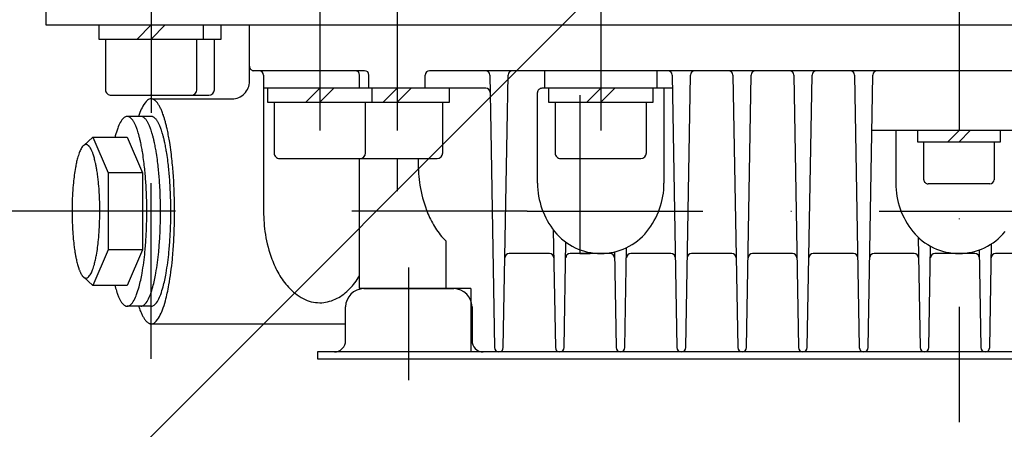
# Model space of a CAD drawing. Units: millimetres. Extents: x -742 to 742, y -525 to 525.
# Drawn here: x -445 to -305, y -174 to -116 of the extents above; entities that cross this region are included whole.
import ezdxf
from ezdxf.enums import TextEntityAlignment as Align

# ---------------------------------------------------------------- set-up
doc = ezdxf.new("R2010")
doc.units = ezdxf.units.MM
doc.header["$LTSCALE"] = 50
doc.linetypes.add('BORDER', pattern=[1.75, 0.5, -0.25, 0.5, -0.25, 0, -0.25])
doc.linetypes.add('DASHDOT', pattern=[1, 0.5, -0.25, 0, -0.25])
doc.layers.add('L', color=7, linetype='CONTINUOUS')
doc.layers.add('MASSE', color=7, linetype='CONTINUOUS')
doc.styles.add('TXT8', font='txt8')
doc.dimstyles.new('CAD400-DIM1', dxfattribs={"dimscale": 5, "dimtxt": 3.5, "dimasz": 2, "dimexe": 1.8, "dimexo": 0, "dimgap": 0.09, "dimtad": 1, "dimdec": 4, "dimdsep": 46, "dimcen": 0, "dimclrd": 3, "dimclre": 3, "dimclrt": 7, "dimadec": 0, "dimazin": 0, "dimtfac": 1, "dimtdec": 4, "dimtmove": 0, "dimatfit": 3, "dimfxl": 1, "dimtolj": 1, "dimtzin": 0, "dimarcsym": 0})
doc.dimstyles.new('CAD400-DIM7', dxfattribs={"dimscale": 5, "dimtxt": 3.5, "dimasz": 2, "dimexe": 1.8, "dimexo": 0, "dimgap": 0.09, "dimtad": 1, "dimdec": 4, "dimdsep": 46, "dimcen": 0, "dimclrd": 3, "dimclre": 3, "dimclrt": 7, "dimadec": 0, "dimazin": 0, "dimtfac": 1, "dimtdec": 4, "dimtmove": 0, "dimatfit": 3, "dimfxl": 1, "dimtolj": 1, "dimtzin": 0, "dimarcsym": 0})

# ---------------------------------------------------------------- blocks, each defined once
blk = doc.blocks.new('B-2')
at = {"layer": 'L', "color": 4, "linetype": 'DASHDOT'}
for p, q in [((-402.250005, -106.499968), (-402.250005, -140.111753)), ((-391.250005, -106.499968), (-391.249995, -135.499993)), ((-362.249995, -106.499968), (-362.249995, -140.111753)), ((-311.250095, -106.499953), (-311.250095, -172.999948)), ((-426.250005, -163.999963), (-426.250005, -121.999968)), ((-391.250005, -135.499993), (-391.250005, -140.111753)), ((-372.70665, -142.999968), (-452.03434, -142.999968)), ((-372.70665, -142.999968), (-303.6633, -142.999968))]:
    blk.add_line(p, q, dxfattribs=at)
at = {"layer": 'L', "color": 2, "linetype": 'CONTINUOUS'}
for p, q in [((-412.25001, -124.499968), (-412.25001, -116.499968)), ((-412.249995, -116.499983), (-393.251535, -116.499983)), ((-393.251535, -116.499983), (-268.75002, -116.499983)), ((-395.87501, -122.999968), (-411.62501, -122.999968)), ((-300.77901, -122.999968), (-386.62501, -122.999968)), ((-370.249995, -122.999968), (-370.249995, -125.499973)), ((-354.249995, -122.999968), (-354.249995, -125.499963)), ((-410.250005, -123.624968), (-410.250005, -142.999968)), ((-396.577515, -125.499968), (-396.577515, -123.624968)), ((-395.25001, -125.499968), (-395.25001, -123.624968)), ((-387.25001, -125.499968), (-387.25001, -123.624968)), ((-378.0491, -123.614073), (-377.911455, -131.499983)), ((-375.583415, -131.499983), (-375.44576, -123.614073)), ((-352.084105, -123.614073), (-351.40734, -162.385888)), ((-350.157535, -162.385893), (-349.480765, -123.614073)), ((-343.429105, -123.614073), (-342.75234, -162.385888)), ((-341.502535, -162.385893), (-340.825765, -123.614073)), ((-334.774105, -123.614073), (-334.09734, -162.385888)), ((-332.847535, -162.385893), (-332.170765, -123.614073)), ((-326.119115, -123.614058), (-325.44234, -162.385888)), ((-324.192535, -162.385893), (-323.51577, -123.614058)), ((-378.63038, -125.499968), (-410.250005, -125.499968)), ((-371.24999, -139.000018), (-371.24999, -126.124973)), ((-352.051265, -125.499963), (-370.62499, -125.499973)), ((-353.24999, -125.499973), (-353.24999, -139.000018)), ((-426.250005, -126.999968), (-414.75001, -126.999968)), ((-377.91146, -131.499983), (-377.372335, -162.385888)), ((-376.12253, -162.385893), (-375.58342, -131.499983)), ((-320.250085, -131.499973), (-320.25009, -139.000013)), ((-396.577515, -153.999968), (-396.577515, -135.499993)), ((-388.250005, -135.499993), (-388.250005, -136.000028)), ((-369.00994, -145.623278), (-368.71734, -162.385888)), ((-317.061405, -146.685043), (-316.78734, -162.385888)), ((-384.250005, -153.999968), (-384.250005, -147.253713)), ((-367.467535, -162.385893), (-367.20586, -147.394493)), ((-358.812535, -162.385893), (-358.56412, -148.153918)), ((-315.537535, -162.385893), (-315.28665, -148.013103)), ((-308.374795, -148.495883), (-308.13234, -162.385888)), ((-306.882535, -162.385893), (-306.62483, -147.622053)), ((-369.565175, -149.000033), (-375.27469, -149.000033)), ((-360.910175, -149.000028), (-366.619695, -149.000028)), ((-360.299975, -148.771973), (-360.06234, -162.385888)), ((-352.255175, -149.000028), (-357.964695, -149.000028)), ((-343.600175, -149.000028), (-349.309695, -149.000028)), ((-334.945175, -149.000028), (-340.654695, -149.000028)), ((-326.290175, -149.000023), (-331.999695, -149.000028)), ((-317.635175, -149.000023), (-323.344695, -149.000023)), ((-308.980175, -149.000018), (-314.689695, -149.000023)), ((-300.325175, -149.000018), (-306.034695, -149.000018)), ((-380.750005, -153.999968), (-396.577515, -153.999968)), ((-380.750005, -153.999968), (-380.750005, -162.999963)), ((-426.250005, -158.999968), (-398.57753, -158.999968)), ((-376.74745, -162.999963), (-380.750005, -162.999963))]:
    blk.add_line(p, q, dxfattribs=at)
for centre, radius, start, end in [((-411.625016, -122.374979), 0.624988, 179.998944, 270.000504), ((-410.875013, -123.624979), 0.625012, 0.001056, 89.999267), ((-397.202521, -123.624979), 0.625006, 0.001054, 89.999496), ((-395.875019, -123.62498), 0.625009, 0.001173, 89.999211), ((-386.625019, -123.62498), 0.625013, 89.999211, 179.998827), ((-378.674024, -123.624979), 0.625019, 0.999855, 89.998278), ((-374.820872, -123.624979), 0.624983, 89.998416, 179.000088), ((-352.709028, -123.624979), 0.625018, 0.999856, 89.99837), ((-348.855876, -123.624979), 0.624984, 89.998508, 179.000089), ((-344.054028, -123.624979), 0.625018, 0.999856, 89.99837), ((-340.200876, -123.624979), 0.624984, 89.998508, 179.000089), ((-335.399028, -123.624979), 0.625018, 0.999856, 89.99837), ((-331.545876, -123.624979), 0.624984, 89.998508, 179.000089), ((-326.744024, -123.62498), 0.625005, 1.001371, 89.999606), ((-322.890868, -123.62498), 0.624998, 89.999733, 178.998617), ((-414.750018, -124.499979), 2.499989, 270.000183, 0.000264), ((-378.63038, -126.124979), 0.625012, 1.001259, 89.999981), ((-370.625019, -126.124989), 0.624971, 89.997321, 179.998487), ((-424.595181, -129.591938), 3.231646, 132.268132, 151.221774), ((-426.250002, -127.771294), 0.771327, 89.999887, 132.267452), ((-426.250002, -127.692197), 0.692204, 78.586295, 89.999874), ((-426.271435, -127.798365), 0.800514, 68.01172, 78.5863), ((-426.314973, -127.906186), 0.916793, 58.794032, 68.01166), ((-426.502236, -128.215316), 1.278219, 51.067597, 58.793913), ((-426.666788, -128.419009), 1.540074, 44.714414, 51.067539), ((-427.155195, -128.902565), 2.227364, 39.517014, 44.714285), ((-427.494711, -129.182605), 2.667471, 35.251409, 39.516953), ((-421.538739, -131.2707), 6.718777, 151.221911, 159.936421), ((-428.365509, -129.79805), 3.733801, 31.723654, 35.251319), ((-428.904575, -130.131289), 4.367553, 28.778111, 31.723624), ((-430.178484, -130.830988), 5.820971, 26.293614, 28.778074), ((-430.913185, -131.193996), 6.640459, 24.176964, 26.293599), ((-432.55881, -131.932769), 8.444306, 22.356451, 24.176935), ((-433.553622, -132.341915), 9.519969, 20.485886, 22.356441), ((-412.463208, -134.585311), 16.380656, 159.936495, 161.913747), ((-435.925483, -133.228047), 12.051956, 18.889932, 20.485865), ((-437.508143, -133.769599), 13.724705, 16.895183, 18.889923), ((-441.584724, -135.00778), 17.985175, 15.265754, 16.895169), ((-443.942969, -135.651407), 20.429675, 13.607569, 15.265749), ((-449.28456, -136.944416), 25.925534, 12.260789, 13.607559), ((-452.69843, -137.686311), 29.419087, 10.502937, 12.260786), ((-460.840957, -139.195865), 37.700361, 9.164372, 10.502929), ((-465.879357, -140.008691), 42.803905, 7.257196, 9.164369), ((-477.175952, -141.447237), 54.191727, 5.957823, 7.257191), ((-483.306435, -142.087012), 60.355502, 3.701554, 5.957821), ((-366.933958, -136.000039), 21.316047, 179.999969, 188.914855), ((-495.567898, -142.880257), 72.642597, 2.475209, 3.701552), ((-497.03596, -142.943717), 74.11203, 1.025803, 2.475208), ((-370.583807, -136.572562), 17.621566, 188.914849, 200.741551), ((-360.338355, -139.000037), 10.911629, 179.9999, 219.007501), ((-364.161683, -139.000037), 10.911693, 320.992692, 0.0001), ((-309.338445, -139.000034), 10.911645, 179.999887, 219.007437), ((-500.178454, -142.999984), 77.255028, 0.000012, 1.025802), ((-372.967035, -137.475086), 15.073165, 200.741544, 209.54288), ((-500.798476, -142.999984), 77.87505, 358.738256, 0.000012), ((-388.933965, -142.999979), 21.31604, 179.999969, 188.914858), ((-494.827338, -143.131501), 71.902464, 356.595089, 358.738257), ((-377.091133, -139.812468), 10.332748, 209.542864, 222.435342), ((-392.583815, -143.572502), 17.621569, 188.914853, 200.741553), ((-378.977655, -141.537236), 7.776617, 222.43533, 227.314418), ((-362.250019, -140.548484), 8.451533, 219.007509, 270.000198), ((-362.250019, -140.548484), 8.451563, 270.000198, 320.99274), ((-311.250109, -140.548482), 8.451521, 219.007427, 270.00013), ((-311.250109, -140.548482), 8.451531, 270.00013, 320.992737), ((-494.667205, -143.141028), 71.742048, 354.643216, 356.595089), ((-466.409775, -145.790645), 43.360666, 349.793033, 354.643224), ((-394.967043, -144.475026), 15.073173, 200.741548, 209.542885), ((-375.274708, -149.625031), 0.624999, 89.998373, 179.000362), ((-369.565195, -149.625031), 0.624999, 0.999586, 89.998175), ((-366.619712, -149.625027), 0.625, 89.998471, 179.000272), ((-360.910195, -149.625027), 0.625, 0.999677, 89.998168), ((-357.964712, -149.625027), 0.625, 89.998471, 179.000272), ((-352.255195, -149.625027), 0.625, 0.999677, 89.998168), ((-349.309712, -149.625023), 0.624996, 89.998478, 179.00018), ((-343.600195, -149.625023), 0.624996, 0.999769, 89.998162), ((-340.654712, -149.625023), 0.624996, 89.998478, 179.00018), ((-334.945195, -149.625023), 0.624996, 0.999769, 89.998162), ((-331.999712, -149.625023), 0.624995, 89.998478, 179.000216), ((-326.290195, -149.62502), 0.624997, 0.999893, 89.998156), ((-323.344712, -149.625019), 0.624997, 89.998484, 179.000089), ((-317.635195, -149.625019), 0.624997, 0.999861, 89.998156), ((-314.689712, -149.625019), 0.624996, 89.998485, 179.000121), ((-308.980195, -149.625016), 0.624998, 0.999988, 89.99815), ((-306.034712, -149.625015), 0.624998, 89.998491, 178.999997), ((-399.091141, -146.812408), 10.332757, 209.542871, 222.435351), ((-406.001286, -146.429802), 11.03236, 320.919293, 326.738218), ((-407.122643, -145.694276), 12.37342, 326.738211, 328.456202), ((-455.824428, -147.696582), 32.605101, 347.739276, 349.79304), ((-400.977663, -148.537176), 7.776629, 222.435342, 242.289179), ((-403.623531, -148.522867), 7.859354, 305.281538, 313.86399), ((-404.333162, -147.784521), 8.88343, 313.863981, 320.919309), ((-445.200441, -150.005365), 21.733139, 344.734337, 347.739292), ((-402.250013, -150.959533), 5.040447, 242.289187, 270.000091), ((-402.389952, -150.463908), 5.552027, 283.008636, 294.967421), ((-402.659019, -149.886031), 6.189474, 294.96741, 305.281563), ((-414.991861, -152.230369), 13.724697, 198.124855, 198.889796), ((-416.57452, -152.771921), 12.051958, 198.889789, 200.485723), ((-418.946381, -153.658053), 9.519972, 200.485706, 202.356264), ((-440.036795, -151.414658), 16.380631, 339.936607, 344.734353), ((-402.250013, -151.069641), 4.93034, 270.000093, 283.008652), ((-419.941193, -154.067199), 8.444307, 202.356251, 204.17674), ((-421.586818, -154.805972), 6.640459, 204.176715, 206.293355), ((-422.321519, -155.16898), 5.820971, 206.293337, 208.777803), ((-423.595428, -155.86868), 4.36755, 208.777751, 211.723277), ((-424.134494, -156.201919), 3.733799, 211.723248, 215.250932), ((-425.005292, -156.817363), 2.667469, 215.250868, 219.516448), ((-427.904822, -156.408031), 3.231621, 312.268565, 331.222313), ((-430.961264, -154.729268), 6.718752, 331.22217, 339.936694), ((-425.344808, -157.097404), 2.227362, 219.516408, 224.713736), ((-425.833216, -157.580959), 1.540069, 224.713621, 231.066856), ((-425.997767, -157.784652), 1.278214, 231.066773, 238.793264), ((-426.18503, -158.093782), 0.916786, 238.793126, 248.011063), ((-426.228568, -158.201603), 0.800506, 248.011038, 258.586046), ((-426.250002, -158.307771), 0.692197, 258.586001, 270.000126), ((-426.250002, -158.228674), 0.771297, 270.000113, 312.269268), ((-376.74745, -162.374979), 0.624985, 181.000092, 358.99949), ((-368.09245, -162.374979), 0.62499, 181.000084, 358.99949), ((-359.43745, -162.374979), 0.62499, 181.000084, 358.99949), ((-350.78245, -162.374979), 0.62499, 181.000084, 358.99949), ((-342.12745, -162.374979), 0.62499, 181.000084, 358.99949), ((-333.47245, -162.374979), 0.62499, 181.000084, 358.99949), ((-324.81745, -162.374979), 0.62499, 181.000084, 358.99949), ((-316.16245, -162.374979), 0.62499, 181.000084, 358.99949), ((-307.50745, -162.374979), 0.62499, 181.000084, 358.99949)]:
    blk.add_arc(centre, radius, start, end, dxfattribs=at)
blk = doc.blocks.new('B-28')
at = {"layer": 'L', "color": 4, "linetype": 'BORDER'}
for p, q in [((-426.25, -103.999995), (-426.25, -129.499995)), ((-402.25, -106.999995), (-402.25, -129.499995)), ((-391.25, -106.999995), (-391.25, -129.499995)), ((-362.25, -106.999995), (-362.25, -129.499995))]:
    blk.add_line(p, q, dxfattribs=at)
at = {"layer": 'L', "color": 2, "linetype": 'CONTINUOUS'}
for p, q in [((-441.249975, -109.999995), (-441.249975, -116.499995)), ((-441.249975, -116.499995), (-371.24825, -116.499995))]:
    blk.add_line(p, q, dxfattribs=at)
blk = doc.blocks.new('B-56')
at = {"layer": 'L', "color": 2, "linetype": 'CONTINUOUS'}
for p, q in [((-365.24989, -126.499995), (-365.248215, -148.999945)), ((-365.248215, -148.999945), (-363.748215, -148.99992))]:
    blk.add_line(p, q, dxfattribs=at)
blk = doc.blocks.new('B-108')
at = {"layer": 'L', "color": 2, "linetype": 'CONTINUOUS'}
for p, q in [((-369.699979, -125.499995), (-369.699979, -127.499995)), ((-362.249979, -125.499995), (-364.250019, -127.499995)), ((-362.249979, -127.499995), (-360.249994, -125.49997)), ((-354.799979, -127.499995), (-354.799979, -125.499995)), ((-369.699979, -127.499995), (-354.799979, -127.499995)), ((-368.749979, -127.499995), (-368.749979, -134.699995)), ((-355.749979, -134.699995), (-355.749979, -127.499995)), ((-367.949979, -135.499995), (-356.549979, -135.499995))]:
    blk.add_line(p, q, dxfattribs=at)
for centre, radius, start, end in [((-367.950004, -134.700009), 0.799975, 179.999024, 270.001796), ((-356.550004, -134.700009), 0.799986, 270.001796, 0.000976)]:
    blk.add_arc(centre, radius, start, end, dxfattribs=at)
blk = doc.blocks.new('B-117')
at = {"layer": 'L', "color": 2, "linetype": 'CONTINUOUS'}
blk.add_line((-300.016439, -131.49997), (-323.653394, -131.499965), dxfattribs=at)
blk = doc.blocks.new('B-120')
at = {"layer": 'L', "color": 2, "linetype": 'CONTINUOUS'}
for p, q in [((-391.250134, -125.499995), (-393.250174, -127.499995)), ((-391.250134, -127.499995), (-389.250149, -125.49997)), ((-383.800134, -127.499995), (-383.800134, -125.499995)), ((-397.800134, -127.499995), (-397.750134, -127.499995)), ((-394.799979, -127.499995), (-383.800134, -127.499995)), ((-384.750134, -134.699995), (-384.750134, -127.499995)), ((-396.549979, -135.499995), (-385.550134, -135.499995))]:
    blk.add_line(p, q, dxfattribs=at)
blk.add_arc((-385.550159, -134.700009), 0.799986, 270.001796, 0.000976, dxfattribs=at)
blk = doc.blocks.new('B-123')
at = {"layer": 'L', "color": 2, "linetype": 'CONTINUOUS'}
for p, q in [((-317.150079, -131.499965), (-317.150079, -133.099965)), ((-311.250079, -131.49997), (-312.850074, -133.099965)), ((-309.650079, -131.49997), (-311.250079, -133.09997)), ((-305.350079, -133.09997), (-305.350079, -131.49997)), ((-317.150079, -133.099965), (-305.350079, -133.09997)), ((-316.250084, -138.49997), (-316.250084, -133.099975)), ((-306.250084, -133.09997), (-306.250084, -138.49997)), ((-306.850084, -139.09997), (-315.650084, -139.09997))]:
    blk.add_line(p, q, dxfattribs=at)
for centre, radius, start, end in [((-315.650113, -138.49998), 0.599991, 179.999113, 270.00277), ((-306.850113, -138.49998), 0.600029, 270.00277, 0.000887)]:
    blk.add_arc(centre, radius, start, end, dxfattribs=at)
blk = doc.blocks.new('B-124')
at = {"layer": 'L', "color": 2, "linetype": 'CONTINUOUS'}
for p, q in [((-426.250002, -129.499974), (-427.717222, -129.499974)), ((-426.250002, -156.499974), (-427.717222, -156.499974))]:
    blk.add_line(p, q, dxfattribs=at)
for centre, radius, start, end in [((-426.249992, -130.079178), 0.579204, 78.492945, 90), ((-426.268385, -130.169528), 0.671409, 67.844397, 78.492925), ((-426.305756, -130.261303), 0.770501, 58.580639, 67.844342), ((-426.46643, -130.524326), 1.078714, 50.832615, 58.580551), ((-426.607596, -130.697612), 1.302223, 44.474152, 50.832552), ((-427.026442, -131.108835), 1.889191, 39.281257, 44.474057), ((-427.317494, -131.346898), 2.265206, 35.025233, 39.281222), ((-428.06369, -131.869875), 3.176418, 31.509129, 35.025169), ((-428.525396, -132.152909), 3.717974, 28.575902, 31.509111), ((-429.615977, -132.746914), 4.959828, 26.103312, 28.575859), ((-430.244594, -133.054914), 5.659844, 23.997937, 26.103299), ((-431.65188, -133.681415), 7.200284, 22.187962, 23.99792), ((-432.502094, -134.028171), 8.118492, 20.328882, 22.187954), ((-434.527899, -134.778697), 10.278856, 18.743249, 20.328865), ((-435.878596, -135.237018), 11.705194, 16.762066, 18.743243), ((-439.354456, -136.283928), 15.335295, 15.144184, 16.762054), ((-441.362856, -136.827496), 17.41595, 13.49812, 15.144179), ((-445.90735, -137.918372), 22.089539, 12.161487, 13.498114), ((-448.807752, -138.54342), 25.056526, 10.417163, 12.161484), ((-455.716568, -139.813562), 32.081128, 9.089137, 10.417159), ((-459.983097, -140.496118), 36.401906, 7.19724, 9.089135), ((-469.535717, -141.702424), 46.030391, 5.908433, 7.197236), ((-474.706018, -142.237491), 51.228307, 3.670732, 5.908432), ((-485.037531, -142.900298), 61.581056, 2.454568, 3.670731), ((-486.268552, -142.953068), 62.813212, 1.017235, 2.454568), ((-488.910863, -142.999984), 65.455937, 0.000009, 1.017235), ((-489.432709, -142.999984), 65.977782, 358.748782, 0.000009), ((-484.410505, -143.109677), 60.954382, 356.623447, 358.748783), ((-484.303699, -143.115978), 60.847387, 354.687681, 356.623447), ((-460.428726, -145.335975), 36.869425, 349.876474, 354.687688), ((-442.433235, -148.882777), 18.524834, 344.855883, 347.838569), ((-451.463406, -146.936742), 27.762318, 347.838561, 349.876479), ((-438.037581, -150.072449), 13.971034, 340.090879, 344.855891), ((-430.285659, -152.880007), 5.726358, 331.42436, 340.090934), ((-426.249992, -155.85326), 0.646714, 270, 312.508182), ((-427.668769, -154.305344), 2.746473, 312.507677, 331.424459)]:
    blk.add_arc(centre, radius, start, end, dxfattribs=at)
blk = doc.blocks.new('B-125')
at = {"layer": 'L', "color": 2, "linetype": 'CONTINUOUS'}
for p, q in [((-427.717227, -129.499974), (-429.673517, -129.499974)), ((-435.850432, -133.619049), (-434.564252, -132.449974)), ((-434.564262, -132.449974), (-429.673517, -132.449974)), ((-434.564252, -132.449974), (-432.370787, -137.515139)), ((-429.673517, -132.449974), (-427.480057, -137.515139)), ((-432.370787, -137.515139), (-432.370787, -148.484804)), ((-427.480057, -137.515139), (-432.370787, -137.515139)), ((-427.480057, -137.515139), (-427.480057, -148.484804)), ((-432.370787, -148.484804), (-434.564252, -153.549974)), ((-427.480057, -148.484804), (-432.370787, -148.484804)), ((-427.480057, -148.484804), (-429.673517, -153.549974)), ((-435.907962, -152.335929), (-434.564267, -153.549974)), ((-429.673517, -153.549974), (-434.564262, -153.549974)), ((-427.717227, -156.499974), (-429.673517, -156.499974)), ((-429.673517, -156.499974), (-429.673517, -156.499974))]:
    blk.add_line(p, q, dxfattribs=at)
for centre, radius, start, end in [((-428.254739, -131.694624), 2.746489, 132.507395, 151.424092), ((-429.673517, -130.146708), 0.646734, 90, 132.506984), ((-429.673517, -130.079178), 0.579204, 78.492945, 90), ((-429.69191, -130.169528), 0.671409, 67.844397, 78.492925), ((-429.729281, -130.261303), 0.770501, 58.580639, 67.844342), ((-429.889955, -130.524326), 1.078714, 50.832615, 58.580551), ((-430.031121, -130.697612), 1.302223, 44.474152, 50.832552), ((-430.449967, -131.108835), 1.889191, 39.281257, 44.474057), ((-430.741019, -131.346898), 2.265206, 35.025233, 39.281222), ((-431.487215, -131.869875), 3.176418, 31.509129, 35.025169), ((-431.948921, -132.152909), 3.717974, 28.575902, 31.509111), ((-427.717227, -130.079178), 0.579204, 78.49343, 90.000495), ((-427.73562, -130.169528), 0.671408, 67.844792, 78.493343), ((-427.772991, -130.261303), 0.770499, 58.580956, 67.844686), ((-427.933665, -130.524326), 1.078712, 50.832821, 58.580777), ((-428.074831, -130.697612), 1.302219, 44.474306, 50.832723), ((-428.493677, -131.108835), 1.889187, 39.281353, 44.474163), ((-428.784729, -131.346898), 2.265202, 35.025305, 39.281303), ((-429.530925, -131.869875), 3.176414, 31.509176, 35.025221), ((-429.992631, -132.152909), 3.717969, 28.575938, 31.509151), ((-417.885927, -135.92752), 13.971048, 160.090801, 164.855812), ((-425.637849, -133.119961), 5.726372, 151.424184, 160.090746), ((-433.039502, -132.746914), 4.959828, 26.103312, 28.575859), ((-433.668119, -133.054914), 5.659844, 23.997937, 26.103299), ((-435.075405, -133.681415), 7.200284, 22.187962, 23.99792), ((-435.925619, -134.028171), 8.118492, 20.328882, 22.187954), ((-437.951424, -134.778697), 10.278856, 18.743249, 20.328865), ((-439.302121, -135.237018), 11.705194, 16.762066, 18.743243), ((-431.083212, -132.746914), 4.959824, 26.103338, 28.575886), ((-431.711829, -133.054914), 5.659839, 23.997958, 26.103322), ((-433.119115, -133.681415), 7.200279, 22.187977, 23.997936), ((-433.969329, -134.028171), 8.118487, 20.328894, 22.187967), ((-435.995134, -134.778697), 10.278852, 18.743258, 20.328875), ((-437.345831, -135.237018), 11.70519, 16.762073, 18.743251), ((-413.490273, -137.117192), 18.524847, 164.855824, 165.407434), ((-442.777981, -136.283928), 15.335295, 15.144184, 16.762054), ((-444.786381, -136.827496), 17.41595, 13.49812, 15.144179), ((-449.330875, -137.918372), 22.089539, 12.161487, 13.498114), ((-440.821691, -136.283928), 15.33529, 15.144189, 16.762059), ((-442.830091, -136.827496), 17.415945, 13.498124, 15.144183), ((-447.374585, -137.918372), 22.089534, 12.16149, 13.498117), ((-432.745098, -136.035718), 3.989253, 151.221861, 159.936341), ((-434.559852, -135.038955), 1.918779, 132.268089, 151.221741), ((-435.542397, -133.95795), 0.457974, 90, 132.267518), ((-435.542397, -133.910987), 0.411013, 78.58639, 90), ((-435.555123, -133.974024), 0.475319, 68.011879, 78.586386), ((-435.580973, -134.038042), 0.54436, 58.794123, 68.011805), ((-435.69216, -134.221588), 0.758957, 51.067758, 58.793998), ((-435.789862, -134.34253), 0.914431, 44.714477, 51.067686), ((-436.079852, -134.62964), 1.322509, 39.516983, 44.714352), ((-436.281439, -134.795914), 1.583821, 35.251463, 39.51694), ((-436.798472, -135.161333), 2.216948, 31.723734, 35.251379), ((-437.118542, -135.359194), 2.593236, 28.778266, 31.723702), ((-437.874922, -135.77464), 3.456201, 26.293674, 28.778206), ((-438.311148, -135.990175), 3.942769, 24.177042, 26.293659), ((-439.288234, -136.428821), 5.0138, 22.356515, 24.177009), ((-439.878901, -136.671751), 5.652472, 20.485926, 22.356504), ((-452.231277, -138.54342), 25.056526, 10.417163, 12.161484), ((-459.140093, -139.813562), 32.081128, 9.089137, 10.417159), ((-450.274987, -138.54342), 25.056521, 10.417165, 12.161486), ((-457.183803, -139.813562), 32.081123, 9.089138, 10.417161), ((-424.290617, -138.840533), 12.904018, 164.734214, 167.739166), ((-427.356523, -138.003766), 9.725972, 159.936433, 164.734202), ((-441.287188, -137.197891), 7.155834, 18.889951, 20.485907), ((-442.226889, -137.519438), 8.149026, 16.895223, 18.889945), ((-444.647351, -138.254607), 10.678668, 15.265794, 16.895209), ((-446.047555, -138.63676), 12.130086, 13.607612, 15.265788), ((-449.219116, -139.404484), 15.393246, 12.260826, 13.6076), ((-463.406622, -140.496118), 36.401906, 7.19724, 9.089135), ((-472.959242, -141.702424), 46.030391, 5.908433, 7.197236), ((-461.450332, -140.496118), 36.401901, 7.197241, 9.089136), ((-471.002952, -141.702424), 46.030386, 5.908434, 7.197237), ((-411.697597, -141.343025), 25.74534, 169.792958, 174.643163), ((-417.98264, -140.211373), 19.35923, 167.739181, 169.792949), ((-451.246097, -139.844985), 17.467537, 10.502969, 12.260822), ((-456.080713, -140.741283), 22.384533, 9.164395, 10.50296), ((-459.07226, -141.223899), 25.414761, 7.257213, 9.164393), ((-478.129543, -142.237491), 51.228307, 3.670732, 5.908432), ((-476.173253, -142.237491), 51.228302, 3.670733, 5.908432), ((-465.779608, -142.078038), 32.176274, 5.957839, 7.257209), ((-469.419583, -142.457905), 35.836018, 3.701571, 5.957837), ((-394.919756, -142.916239), 42.596777, 174.643174, 176.595056), ((-476.69983, -142.928896), 43.131482, 2.475219, 3.701567), ((-488.461056, -142.900298), 61.581056, 2.454568, 3.670731), ((-486.504766, -142.900298), 61.581051, 2.454569, 3.670731), ((-394.82467, -142.921896), 42.692028, 176.595056, 178.738227), ((-477.571493, -142.966575), 44.003963, 1.025806, 2.475218), ((-489.692077, -142.953068), 62.813212, 1.017235, 2.454568), ((-487.735787, -142.953068), 62.813207, 1.017235, 2.454568), ((-391.279304, -142.999984), 46.238258, 178.738228, 179.999988), ((-479.437351, -142.999984), 45.870116, 0.000012, 1.025805), ((-492.334388, -142.999984), 65.455937, 0.000009, 1.017235), ((-490.378098, -142.999984), 65.455932, 0.000009, 1.017235), ((-391.647442, -142.999984), 45.870116, 179.999988, 181.02578), ((-393.5133, -143.033393), 44.003962, 181.02578, 182.475192), ((-476.260123, -143.078072), 42.692028, 356.595083, 358.738254), ((-479.80549, -142.999984), 46.238253, 358.738253, 0.000012), ((-492.856234, -142.999984), 65.977782, 358.748782, 0.000009), ((-490.899944, -142.999984), 65.977777, 358.748782, 0.000009), ((-394.384964, -143.071073), 43.13148, 182.475192, 183.701541), ((-476.165038, -143.08373), 42.596776, 354.643201, 356.595083), ((-487.83403, -143.109677), 60.954382, 356.623447, 358.748783), ((-485.87774, -143.109677), 60.954377, 356.623447, 358.748783), ((-401.66521, -143.542063), 35.836016, 183.701539, 185.957805), ((-459.387196, -144.656943), 25.745338, 349.793002, 354.643207), ((-487.727224, -143.115978), 60.847387, 354.687681, 356.623447), ((-485.770934, -143.115978), 60.847383, 354.68768, 356.623447), ((-405.305185, -143.921931), 32.176271, 185.957803, 187.257173), ((-412.012533, -144.776069), 25.414758, 187.257168, 189.164348), ((-415.00408, -145.258685), 22.38453, 189.164345, 190.50291), ((-419.838697, -146.154984), 17.467533, 190.502904, 192.260758), ((-421.865677, -146.595484), 15.393241, 192.260754, 193.607528), ((-446.794177, -147.159435), 12.904014, 344.7343, 347.739253), ((-453.102154, -145.788595), 19.359226, 347.739239, 349.793007), ((-463.852251, -145.335975), 36.869425, 349.876474, 354.687688), ((-461.895961, -145.335975), 36.86942, 349.876472, 354.687687), ((-425.037238, -147.363208), 12.13008, 193.607521, 195.265697), ((-426.437443, -147.745361), 10.678662, 195.26569, 196.895107), ((-428.857904, -148.480531), 8.149019, 196.895088, 198.889812), ((-429.797605, -148.802077), 7.155827, 198.8898, 200.485757), ((-431.205892, -149.328217), 5.652464, 200.485736, 202.356317), ((-438.339695, -149.96425), 3.989246, 331.222113, 339.936611), ((-443.72827, -147.996203), 9.725967, 339.936544, 344.734316), ((-431.796559, -149.571147), 5.013792, 202.356304, 204.1768), ((-432.773645, -150.009793), 3.94276, 204.176777, 206.293398), ((-433.209871, -150.225329), 3.456191, 206.293377, 208.777916), ((-433.966251, -150.640774), 2.593226, 208.777879, 211.723326), ((-434.286321, -150.838635), 2.216936, 211.723294, 215.250957), ((-434.803354, -151.204054), 1.583808, 215.250873, 219.516382), ((-435.004941, -151.370328), 1.322495, 219.516315, 224.713736), ((-435.294931, -151.657438), 0.914416, 224.713586, 231.066898), ((-435.392633, -151.778381), 0.75894, 231.066809, 238.793215), ((-435.50382, -151.961926), 0.544341, 238.793032, 248.011017), ((-435.529671, -152.025945), 0.4753, 248.010977, 258.585909), ((-435.542397, -152.088981), 0.410993, 258.585838, 270), ((-435.542397, -152.042018), 0.457959, 270, 312.269201), ((-436.524941, -150.961013), 1.918769, 312.268491, 331.222264), ((-445.85676, -148.882777), 18.524834, 344.855883, 347.838569), ((-454.886931, -146.936742), 27.762318, 347.838561, 349.876479), ((-443.90047, -148.882777), 18.524829, 344.855879, 347.838566), ((-452.930641, -146.936742), 27.762313, 347.838559, 349.876477), ((-414.560652, -149.172472), 17.415945, 194.55743, 195.144115), ((-416.569052, -149.71604), 15.33529, 195.144112, 196.761982), ((-420.044912, -150.76295), 11.705188, 196.761972, 198.74315), ((-441.461106, -150.072449), 13.971034, 340.090879, 344.855891), ((-439.504816, -150.072449), 13.971029, 340.090872, 344.855885), ((-421.395609, -151.221271), 10.278849, 198.743143, 200.328761), ((-423.421414, -151.971797), 8.118484, 200.328749, 202.187823), ((-424.271628, -152.318554), 7.200276, 202.187815, 203.997774), ((-425.678914, -152.945055), 5.659835, 203.997752, 206.103118), ((-426.307532, -153.253055), 4.959819, 206.103105, 208.575656), ((-433.709184, -152.880007), 5.726358, 331.42436, 340.090934), ((-431.752894, -152.880007), 5.726353, 331.424336, 340.090917), ((-427.398112, -153.847059), 3.717963, 208.575631, 211.508848), ((-427.859818, -154.130093), 3.176406, 211.508821, 215.024873), ((-428.606014, -154.65307), 2.265194, 215.024818, 219.280831), ((-428.897066, -154.891133), 1.889177, 219.280788, 224.473624), ((-429.315912, -155.302356), 1.302207, 224.473524, 230.831996), ((-429.457078, -155.475642), 1.078697, 230.831944, 238.579997), ((-429.617752, -155.738665), 0.770482, 238.579863, 247.843781), ((-429.655123, -155.830441), 0.671389, 247.843753, 258.492584), ((-429.673517, -155.92079), 0.579184, 258.492551, 270), ((-429.673517, -155.85326), 0.646714, 270, 312.508182), ((-431.092294, -154.305344), 2.746473, 312.507677, 331.424459), ((-427.717227, -155.85326), 0.646715, 269.999557, 312.507855), ((-429.136004, -154.305344), 2.746469, 312.5076, 331.424409)]:
    blk.add_arc(centre, radius, start, end, dxfattribs=at)
blk = doc.blocks.new('B-127')
at = {"layer": 'L', "color": 4, "linetype": 'BORDER'}
blk.add_line((-426.250004, -102.000015), (-426.250004, -129.500015), dxfattribs=at)
blk = doc.blocks.new('B-128')
at = {"layer": 'L', "color": 4, "linetype": 'DASHDOT'}
blk.add_line((-389.577524, -166.999969), (-389.577524, -150.999969), dxfattribs=at)
at = {"layer": 'L', "color": 2, "linetype": 'CONTINUOUS'}
for p, q in [((-395.977524, -153.999969), (-383.177524, -153.999969)), ((-398.577524, -161.399969), (-398.577524, -156.599969)), ((-380.577524, -156.599969), (-380.577524, -161.399969)), ((-400.177524, -162.999969), (-402.577524, -162.999969)), ((-402.577524, -162.999969), (-402.577524, -163.999969)), ((-402.577524, -163.999969), (-109.577524, -163.999969)), ((-378.977524, -162.999969), (-400.177524, -162.999969)), ((-266.177524, -162.999969), (-378.977524, -162.999969))]:
    blk.add_line(p, q, dxfattribs=at)
for centre, radius, start, end in [((-395.977539, -156.599986), 2.600018, 89.999669, 179.999614), ((-383.177539, -156.599986), 2.600015, 0.000386, 89.999669), ((-400.177539, -161.399986), 1.600015, 270.000537, 0.000627), ((-378.977539, -161.399986), 1.599985, 179.999373, 270.000537)]:
    blk.add_arc(centre, radius, start, end, dxfattribs=at)
blk = doc.blocks.new('B-129')
at = {"layer": 'L', "color": 2, "linetype": 'CONTINUOUS'}
for p, q in [((-409.699984, -125.5), (-409.699984, -127.5)), ((-402.249984, -125.5), (-404.250024, -127.5)), ((-402.249984, -127.5), (-400.249999, -125.499975)), ((-394.799984, -127.5), (-394.799984, -125.5)), ((-409.699984, -127.5), (-394.799984, -127.5)), ((-408.749984, -127.5), (-408.749984, -134.7)), ((-395.749984, -134.7), (-395.749984, -127.5)), ((-407.949984, -135.5), (-396.549984, -135.5))]:
    blk.add_line(p, q, dxfattribs=at)
for centre, radius, start, end in [((-407.950004, -134.700009), 0.79998, 179.999382, 270.001438), ((-396.550004, -134.700009), 0.799991, 270.001438, 0.000618)]:
    blk.add_arc(centre, radius, start, end, dxfattribs=at)
blk = doc.blocks.new('B-130')
at = {"layer": 'L', "color": 2, "linetype": 'CONTINUOUS'}
for p, q in [((-433.700004, -116.500015), (-433.700004, -118.500015)), ((-426.250004, -116.500015), (-428.250019, -118.500015)), ((-426.250004, -118.500015), (-424.250019, -116.500015)), ((-418.800004, -118.500015), (-418.800004, -116.500015)), ((-416.300004, -118.500015), (-416.300004, -116.500015)), ((-433.700004, -118.500015), (-416.300004, -118.500015)), ((-432.750004, -118.500015), (-432.750004, -125.700015)), ((-419.750037, -125.700015), (-419.750004, -118.500015)), ((-417.250037, -125.700015), (-417.250004, -118.500015)), ((-431.950004, -126.499999), (-418.050004, -126.500015))]:
    blk.add_line(p, q, dxfattribs=at)
for centre, radius, start, end in [((-431.950029, -125.700024), 0.799975, 179.999382, 270.001796), ((-420.550029, -125.700024), 0.799991, 270.001796, 0.000618), ((-418.050029, -125.700024), 0.799991, 270.001796, 0.000618)]:
    blk.add_arc(centre, radius, start, end, dxfattribs=at)
blk = doc.blocks.new('*D13')
at = {"layer": 'MASSE', "color": 3, "linetype": 'BYBLOCK'}
for p, q in [((-251.285378, -0.035347), (-476.817097, -225.567068)), ((-25.682948, -225.567068), (-251.214663, -0.035347)), ((-464.955382, -227.847483), (-470.453138, -219.203103)), ((-470.453138, -219.203103), (-461.808757, -224.700858)), ((-40.691293, -224.700858), (-32.046912, -219.203103)), ((-32.046912, -219.203103), (-37.544668, -227.847483)), ((-461.808757, -224.700858), (-464.955382, -227.847483)), ((-37.544668, -227.847483), (-40.691293, -224.700858))]:
    blk.add_line(p, q, dxfattribs=at)
blk.add_arc((-251.250027, 0.000008), 310.000015, 225, 315.000001, dxfattribs=at)
at = {"layer": 'MASSE', "color": 9, "linetype": 'BYBLOCK'}
for p in [(-251.250027, 0.000008), (-470.45314, -219.203105), (-32.046915, -219.203105)]:
    blk.add_point(p, dxfattribs=at)
at = {"layer": 'MASSE', "color": 7, "style": 'TXT8', "width": 1.009615}
blk.add_text('4x90°', height=17.5, dxfattribs=at).set_placement((-251.25003, -302.300005), align=Align.CENTER)
blk = doc.blocks.new('*D14')
at = {"layer": 'MASSE', "color": 3, "linetype": 'BYBLOCK'}
for p, q in [((-511.409963, 0.000003), (-570.250013, 0.000003)), ((-563.475013, -9.999997), (-561.250013, 0.000003)), ((-561.250013, 0.000003), (-559.025013, -9.999998)), ((-559.025013, -9.999998), (-563.475013, -9.999997)), ((-476.817083, -225.567052), (-458.022198, -206.772167)), ((-479.097503, -213.705332), (-475.950878, -210.558707)), ((-475.950878, -210.558707), (-470.453123, -219.203088)), ((-470.453123, -219.203088), (-479.097503, -213.705332))]:
    blk.add_line(p, q, dxfattribs=at)
blk.add_arc((-251.250036, 0), 309.999979, 180, 225, dxfattribs=at)
at = {"layer": 'MASSE', "color": 9, "linetype": 'BYBLOCK'}
for p in [(-561.250015, 0), (-251.250036, 0), (-470.453125, -219.20309)]:
    blk.add_point(p, dxfattribs=at)
at = {"layer": 'MASSE', "color": 7, "style": 'TXT8', "width": 0.990991}
blk.add_text(' 45°', height=17.5, rotation=-67.49999, dxfattribs=at).set_placement((-530.538793, -115.685186), align=Align.CENTER)

msp = doc.modelspace()

# ---------------------------------------------------------------- block references
at = {"layer": 'L'}
for name in ['B-127', 'B-28', 'B-2', 'B-130', 'B-129', 'B-120', 'B-108', 'B-56', 'B-125', 'B-124', 'B-117', 'B-123', 'B-128']:
    msp.add_blockref(name, (0, 0), dxfattribs=at)

# ---------------------------------------------------------------- dimensions: what is measured, and where the dimension line sits
at = {"layer": 'MASSE', "color": 3}
dim = msp.add_angular_dim_3p(base=(-537.652669, -118.631856), center=(-251.250036, 0), p1=(-511.409963, 0.000003), p2=(-476.817083, -225.567052), dimstyle='CAD400-DIM1', dxfattribs=at)
dim.commit()
dim.dimension.update_dxf_attribs({"geometry": '*D14', "text_midpoint": (-522.454848, -112.336705), "dimtype": 133, "text_rotation": 292.5})
dim = msp.add_angular_dim_3p(base=(-251.237875, -310.000003), center=(-251.250027, 0.000008), p1=(-251.285378, -0.035347), p2=(-25.682948, -225.567068), dimstyle='CAD400-DIM7', override={"dimpost": 'x90°'}, dxfattribs=at)
dim.commit()
dim.dimension.update_dxf_attribs({"geometry": '*D13', "text_midpoint": (-251.25003, -293.550005), "dimtype": 133})

doc.saveas('drawing.dxf')
